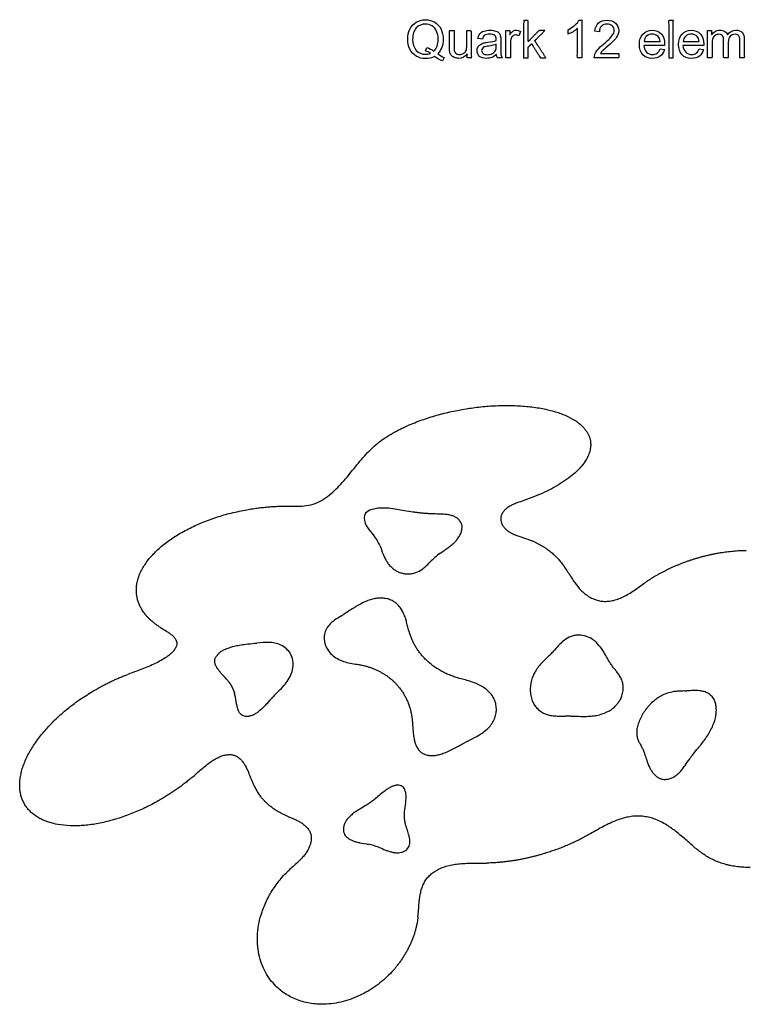
# Model space of a CAD drawing. Units: millimetres. Extents: x 998 to 2782, y 611 to 1873.
# Drawn here: x 1393 to 1587, y 819 to 1082 of the extents above; entities that cross this region are included whole.
import ezdxf

# ---------------------------------------------------------------- set-up
doc = ezdxf.new("R2010")
doc.units = ezdxf.units.MM
doc.header["$MEASUREMENT"] = 0
doc.layers.add('Make2D$visible$lines', color=7, linetype='Continuous', true_color=0x000000)

msp = doc.modelspace()

# ---------------------------------------------------------------- linework, layer by layer
at = {"layer": 'Make2D$visible$lines'}
for p, q in [((1539.37, 1078.33), (1539.37, 1079.48)), ((1516.46, 1076.93), (1515.24, 1077.11)), ((1520.16, 1076.57), (1520.16, 1076.87)), ((1521.38, 1076.63), (1521.38, 1074.99)), ((1526.64, 1079), (1526.22, 1077.84)), ((1547.77, 1078.94), (1546.56, 1079.12)), ((1501.29, 1073.77), (1501.59, 1074.74)), ((1520.16, 1075.17), (1520.16, 1075.6)), ((1565.19, 1075.29), (1559.66, 1075.29)), ((1559.72, 1076.32), (1563.97, 1076.32)), ((1563.97, 1074.38), (1565.13, 1074.2)), ((1565.19, 1075.6), (1565.19, 1075.29)), ((1575.64, 1075.29), (1570.11, 1075.29)), ((1570.17, 1076.32), (1574.43, 1076.32)), ((1574.43, 1074.38), (1575.58, 1074.2)), ((1575.64, 1075.6), (1575.64, 1075.29)), ((1506.21, 1072.07), (1505.79, 1071.16)), ((1512.41, 1071.95), (1512.41, 1073.04)), ((1521.74, 1071.95), (1520.53, 1071.95)), ((1548.02, 1073.16), (1552.94, 1073.16))]:
    msp.add_line(p, q, dxfattribs=at)
for centre, radius, start, end in [((1479.19, 937.21), 10.78, 24.2566, 33.2232), ((1519.71, 919.8), 24.48, 126.2689, 134.8327), ((1583.71, 897.59), 41.55, 123.3655, 124.7049), ((1458, 957.06), 40.07, 301.0329, 301.9367), ((1449.53, 976.3), 61.14, 275.719, 276.1926), ((1518.35, 929.34), 23.45, 314.9759, 318.0607), ((1560.01, 916.02), 11.05, 214.0697, 217.7737), ((1481.22, 881.93), 28.29, 134.7183, 137.5847), ((1568.99, 945.79), 43.09, 272.0612, 272.7349), ((1539.15, 849.94), 46.08, 88.6675, 90.6431), ((1537.82, 840.8), 54.7, 117.4846, 118.3501), ((1550.32, 883.18), 9.89, 24.3021, 29.5463), ((1591.14, 871.2), 23.44, 142.8782, 144.7927), ((1469.78, 884.35), 15.99, 204.7291, 217.9435), ((1482.41, 844.25), 17.84, 69.225, 78.3369)]:
    msp.add_arc(centre, radius, start, end, dxfattribs=at)
for points in [[(1498.8, 1081.49), (1499.53, 1081.92), (1500.32, 1082.16), (1501.23, 1082.16)], [(1501.23, 1082.16), (1502.14, 1082.16), (1502.99, 1081.92), (1503.72, 1081.49)], [(1541.19, 1080.7), (1541.74, 1081.13), (1542.1, 1081.61), (1542.29, 1082.04)], [(1547.53, 1081.31), (1548.08, 1081.79), (1548.87, 1082.04), (1549.84, 1082.04)], [(1549.84, 1082.04), (1550.75, 1082.04), (1551.54, 1081.73), (1552.09, 1081.25)], [(1496.49, 1076.93), (1496.49, 1077.97), (1496.67, 1078.82), (1497.09, 1079.67)], [(1497.09, 1079.67), (1497.46, 1080.46), (1498.07, 1081.06), (1498.8, 1081.49)], [(1498.8, 1079.97), (1498.13, 1079.3), (1497.82, 1078.27), (1497.82, 1076.93)], [(1501.23, 1081), (1500.26, 1081), (1499.47, 1080.64), (1498.8, 1079.97)], [(1502.99, 1080.52), (1502.5, 1080.82), (1501.9, 1081), (1501.23, 1081)], [(1504.21, 1079.06), (1503.96, 1079.67), (1503.54, 1080.15), (1502.99, 1080.52)], [(1503.72, 1081.49), (1504.45, 1081.06), (1505, 1080.46), (1505.42, 1079.67)], [(1505.42, 1079.67), (1505.79, 1078.88), (1505.97, 1077.97), (1505.97, 1076.99)], [(1516.88, 1079.12), (1517.37, 1079.24), (1517.92, 1079.36), (1518.52, 1079.36)], [(1518.52, 1079.36), (1519.19, 1079.36), (1519.68, 1079.3), (1520.04, 1079.12)], [(1524.58, 1079.12), (1524.82, 1079.3), (1525.06, 1079.36), (1525.37, 1079.36)], [(1525.37, 1079.36), (1525.79, 1079.36), (1526.22, 1079.24), (1526.64, 1079)], [(1539.37, 1079.48), (1540.04, 1079.85), (1540.65, 1080.21), (1541.19, 1080.7)], [(1541.86, 1079.79), (1541.56, 1079.55), (1541.19, 1079.24), (1540.71, 1078.94)], [(1546.56, 1079.12), (1546.62, 1080.09), (1546.98, 1080.76), (1547.53, 1081.31)], [(1548.32, 1080.46), (1547.96, 1080.09), (1547.77, 1079.61), (1547.77, 1078.94)], [(1549.78, 1081), (1549.17, 1081), (1548.69, 1080.82), (1548.32, 1080.46)], [(1551.18, 1080.52), (1550.81, 1080.82), (1550.39, 1081), (1549.78, 1081)], [(1551.12, 1077.84), (1551.54, 1078.33), (1551.72, 1078.82), (1551.72, 1079.3)], [(1551.72, 1079.3), (1551.72, 1079.79), (1551.54, 1080.15), (1551.18, 1080.52)], [(1552.09, 1081.25), (1552.64, 1080.7), (1552.94, 1080.03), (1552.94, 1079.24)], [(1552.94, 1079.24), (1552.94, 1078.88), (1552.88, 1078.45), (1552.7, 1078.09)], [(1559.41, 1078.33), (1560.02, 1079), (1560.87, 1079.36), (1561.85, 1079.36)], [(1561.85, 1079.36), (1562.82, 1079.36), (1563.67, 1079), (1564.28, 1078.39)], [(1569.87, 1078.33), (1570.48, 1079), (1571.33, 1079.36), (1572.3, 1079.36)], [(1572.3, 1079.36), (1573.27, 1079.36), (1574.12, 1079), (1574.73, 1078.39)], [(1578.67, 1079), (1579.04, 1079.24), (1579.46, 1079.36), (1579.95, 1079.36)], [(1579.95, 1079.36), (1580.5, 1079.36), (1580.92, 1079.24), (1581.29, 1079)], [(1582.02, 1078.09), (1582.62, 1078.94), (1583.35, 1079.36), (1584.26, 1079.36)], [(1584.26, 1079.36), (1584.99, 1079.36), (1585.54, 1079.18), (1585.97, 1078.76)], [(1497.09, 1074.26), (1496.67, 1075.05), (1496.49, 1075.96), (1496.49, 1076.93)], [(1497.82, 1076.93), (1497.82, 1075.66), (1498.13, 1074.68), (1498.8, 1073.95)], [(1503.48, 1073.77), (1504.27, 1074.44), (1504.63, 1075.53), (1504.63, 1076.99)], [(1504.63, 1076.99), (1504.63, 1077.78), (1504.51, 1078.45), (1504.21, 1079.06)], [(1505.97, 1076.99), (1505.97, 1076.14), (1505.85, 1075.41), (1505.6, 1074.74)], [(1515.24, 1077.11), (1515.36, 1077.6), (1515.55, 1078.03), (1515.79, 1078.39)], [(1515.79, 1078.39), (1516.03, 1078.69), (1516.4, 1078.94), (1516.88, 1079.12)], [(1517.06, 1078.03), (1516.82, 1077.78), (1516.58, 1077.42), (1516.46, 1076.93)], [(1518.4, 1078.33), (1517.79, 1078.33), (1517.37, 1078.21), (1517.06, 1078.03)], [(1517.92, 1076.14), (1518.95, 1076.26), (1519.68, 1076.39), (1520.16, 1076.57)], [(1519.8, 1077.9), (1519.5, 1078.21), (1519.01, 1078.33), (1518.4, 1078.33)], [(1520.16, 1076.87), (1520.16, 1077.36), (1520.04, 1077.72), (1519.8, 1077.9)], [(1520.04, 1079.12), (1520.47, 1079), (1520.77, 1078.82), (1520.95, 1078.57)], [(1520.95, 1078.57), (1521.14, 1078.33), (1521.26, 1078.09), (1521.32, 1077.72)], [(1521.32, 1077.72), (1521.38, 1077.54), (1521.38, 1077.18), (1521.38, 1076.63)], [(1523.79, 1078.09), (1524.09, 1078.63), (1524.33, 1078.94), (1524.58, 1079.12)], [(1524.15, 1077.18), (1524.03, 1076.75), (1523.97, 1076.26), (1523.97, 1075.72)], [(1524.64, 1077.84), (1524.4, 1077.66), (1524.27, 1077.48), (1524.15, 1077.18)], [(1525.31, 1078.09), (1525.06, 1078.09), (1524.82, 1078.03), (1524.64, 1077.84)], [(1526.22, 1077.84), (1525.91, 1078.03), (1525.61, 1078.09), (1525.31, 1078.09)], [(1540.71, 1078.94), (1540.22, 1078.69), (1539.73, 1078.45), (1539.37, 1078.33)], [(1548.87, 1075.66), (1549.96, 1076.57), (1550.69, 1077.3), (1551.12, 1077.84)], [(1551.91, 1076.87), (1551.48, 1076.39), (1550.87, 1075.84), (1550.02, 1075.11)], [(1552.7, 1078.09), (1552.51, 1077.66), (1552.27, 1077.3), (1551.91, 1076.87)], [(1558.44, 1075.53), (1558.44, 1076.75), (1558.75, 1077.66), (1559.41, 1078.33)], [(1560.39, 1077.78), (1559.96, 1077.42), (1559.78, 1076.93), (1559.72, 1076.32)], [(1561.91, 1078.33), (1561.3, 1078.33), (1560.81, 1078.15), (1560.39, 1077.78)], [(1563.49, 1077.66), (1563.06, 1078.09), (1562.51, 1078.33), (1561.91, 1078.33)], [(1563.97, 1076.32), (1563.91, 1076.93), (1563.73, 1077.36), (1563.49, 1077.66)], [(1564.28, 1078.39), (1564.88, 1077.72), (1565.19, 1076.81), (1565.19, 1075.6)], [(1568.9, 1075.53), (1568.9, 1076.75), (1569.2, 1077.66), (1569.87, 1078.33)], [(1570.84, 1077.78), (1570.42, 1077.42), (1570.23, 1076.93), (1570.17, 1076.32)], [(1572.36, 1078.33), (1571.75, 1078.33), (1571.27, 1078.15), (1570.84, 1077.78)], [(1573.94, 1077.66), (1573.52, 1078.09), (1572.97, 1078.33), (1572.36, 1078.33)], [(1574.43, 1076.32), (1574.37, 1076.93), (1574.19, 1077.36), (1573.94, 1077.66)], [(1574.73, 1078.39), (1575.34, 1077.72), (1575.64, 1076.81), (1575.64, 1075.6)], [(1577.76, 1078.15), (1578.01, 1078.51), (1578.31, 1078.82), (1578.67, 1079)], [(1578.07, 1077.18), (1577.94, 1076.87), (1577.88, 1076.32), (1577.88, 1075.72)], [(1578.73, 1077.97), (1578.43, 1077.78), (1578.25, 1077.54), (1578.07, 1077.18)], [(1579.71, 1078.27), (1579.34, 1078.27), (1579.04, 1078.15), (1578.73, 1077.97)], [(1580.68, 1077.84), (1580.5, 1078.15), (1580.13, 1078.27), (1579.71, 1078.27)], [(1580.98, 1076.63), (1580.98, 1077.18), (1580.92, 1077.6), (1580.68, 1077.84)], [(1581.29, 1079), (1581.65, 1078.82), (1581.89, 1078.45), (1582.02, 1078.09)], [(1582.75, 1077.78), (1582.38, 1077.42), (1582.2, 1076.87), (1582.2, 1076.14)], [(1584.02, 1078.27), (1583.47, 1078.27), (1583.05, 1078.09), (1582.75, 1077.78)], [(1584.75, 1078.09), (1584.51, 1078.21), (1584.26, 1078.27), (1584.02, 1078.27)], [(1585.18, 1077.54), (1585.12, 1077.78), (1584.93, 1077.9), (1584.75, 1078.09)], [(1585.3, 1076.51), (1585.3, 1076.99), (1585.3, 1077.36), (1585.18, 1077.54)], [(1585.97, 1078.76), (1586.33, 1078.33), (1586.51, 1077.72), (1586.51, 1076.93)], [(1498.8, 1072.43), (1498.07, 1072.86), (1497.46, 1073.47), (1497.09, 1074.26)], [(1498.8, 1073.95), (1499.4, 1073.29), (1500.26, 1072.92), (1501.23, 1072.92)], [(1501.59, 1074.74), (1502.32, 1074.5), (1502.99, 1074.2), (1503.48, 1073.77)], [(1505.6, 1074.74), (1505.36, 1074.08), (1505, 1073.53), (1504.51, 1073.04)], [(1507.73, 1073.59), (1507.67, 1073.83), (1507.67, 1074.2), (1507.67, 1074.74)], [(1508.89, 1075.23), (1508.89, 1074.56), (1508.89, 1074.14), (1508.95, 1073.89)], [(1512.11, 1073.89), (1512.23, 1074.26), (1512.29, 1074.68), (1512.29, 1075.35)], [(1515.06, 1073.89), (1515.06, 1074.26), (1515.12, 1074.56), (1515.3, 1074.87)], [(1515.3, 1074.87), (1515.48, 1075.17), (1515.67, 1075.35), (1515.97, 1075.53)], [(1515.97, 1075.53), (1516.21, 1075.72), (1516.52, 1075.84), (1516.82, 1075.96)], [(1516.46, 1074.5), (1516.34, 1074.32), (1516.27, 1074.14), (1516.27, 1073.95)], [(1516.27, 1073.95), (1516.27, 1073.59), (1516.4, 1073.35), (1516.64, 1073.1)], [(1516.94, 1074.87), (1516.76, 1074.81), (1516.58, 1074.68), (1516.46, 1074.5)], [(1516.82, 1075.96), (1517.06, 1076.02), (1517.43, 1076.08), (1517.92, 1076.14)], [(1518.1, 1075.11), (1517.55, 1075.05), (1517.19, 1074.99), (1516.94, 1074.87)], [(1520.16, 1075.6), (1519.68, 1075.41), (1519.01, 1075.23), (1518.1, 1075.11)], [(1519.13, 1073.1), (1519.5, 1073.29), (1519.8, 1073.59), (1519.98, 1073.95)], [(1519.98, 1073.95), (1520.1, 1074.2), (1520.16, 1074.62), (1520.16, 1075.17)], [(1521.38, 1074.99), (1521.38, 1073.89), (1521.38, 1073.16), (1521.44, 1072.86)], [(1546.5, 1072.8), (1546.68, 1073.29), (1546.92, 1073.71), (1547.29, 1074.14)], [(1547.29, 1074.14), (1547.65, 1074.62), (1548.2, 1075.11), (1548.87, 1075.66)], [(1550.02, 1075.11), (1549.29, 1074.44), (1548.81, 1074.02), (1548.56, 1073.83)], [(1559.41, 1072.8), (1558.75, 1073.47), (1558.44, 1074.38), (1558.44, 1075.53)], [(1559.66, 1075.29), (1559.72, 1074.5), (1559.96, 1073.89), (1560.39, 1073.47)], [(1563.18, 1073.22), (1563.49, 1073.47), (1563.79, 1073.83), (1563.97, 1074.38)], [(1565.13, 1074.2), (1564.94, 1073.47), (1564.58, 1072.86), (1564.03, 1072.43)], [(1569.87, 1072.8), (1569.2, 1073.47), (1568.9, 1074.38), (1568.9, 1075.53)], [(1570.11, 1075.29), (1570.17, 1074.5), (1570.42, 1073.89), (1570.84, 1073.47)], [(1573.64, 1073.22), (1573.94, 1073.47), (1574.25, 1073.83), (1574.43, 1074.38)], [(1575.58, 1074.2), (1575.4, 1073.47), (1575.04, 1072.86), (1574.49, 1072.43)], [(1501.23, 1071.77), (1500.32, 1071.77), (1499.53, 1071.95), (1498.8, 1072.43)], [(1501.23, 1072.92), (1501.71, 1072.92), (1502.14, 1072.98), (1502.56, 1073.16)], [(1503.66, 1072.37), (1502.93, 1071.95), (1502.08, 1071.77), (1501.23, 1071.77)], [(1502.56, 1073.16), (1502.14, 1073.47), (1501.71, 1073.65), (1501.29, 1073.77)], [(1505.79, 1071.16), (1505.06, 1071.4), (1504.39, 1071.83), (1503.66, 1072.37)], [(1504.51, 1073.04), (1505.12, 1072.62), (1505.66, 1072.25), (1506.21, 1072.07)], [(1508.1, 1072.68), (1507.97, 1072.92), (1507.79, 1073.22), (1507.73, 1073.59)], [(1508.95, 1072.07), (1508.58, 1072.25), (1508.28, 1072.43), (1508.1, 1072.68)], [(1508.95, 1073.89), (1509.07, 1073.59), (1509.19, 1073.29), (1509.43, 1073.1)], [(1510.1, 1071.83), (1509.68, 1071.83), (1509.31, 1071.89), (1508.95, 1072.07)], [(1509.43, 1073.1), (1509.68, 1072.92), (1509.98, 1072.86), (1510.34, 1072.86)], [(1512.41, 1073.04), (1511.86, 1072.25), (1511.07, 1071.83), (1510.1, 1071.83)], [(1510.34, 1072.86), (1510.77, 1072.86), (1511.07, 1072.92), (1511.38, 1073.16)], [(1511.38, 1073.16), (1511.74, 1073.35), (1511.98, 1073.59), (1512.11, 1073.89)], [(1515.73, 1072.37), (1515.3, 1072.8), (1515.06, 1073.29), (1515.06, 1073.89)], [(1517.55, 1071.83), (1516.76, 1071.83), (1516.15, 1072.01), (1515.73, 1072.37)], [(1516.64, 1073.1), (1516.94, 1072.92), (1517.31, 1072.8), (1517.79, 1072.8)], [(1518.95, 1072.07), (1518.52, 1071.89), (1518.04, 1071.83), (1517.55, 1071.83)], [(1517.79, 1072.8), (1518.28, 1072.8), (1518.71, 1072.92), (1519.13, 1073.1)], [(1520.22, 1072.86), (1519.8, 1072.5), (1519.37, 1072.19), (1518.95, 1072.07)], [(1520.53, 1071.95), (1520.35, 1072.19), (1520.29, 1072.5), (1520.22, 1072.86)], [(1521.44, 1072.86), (1521.5, 1072.56), (1521.62, 1072.25), (1521.74, 1071.95)], [(1546.38, 1071.95), (1546.38, 1072.25), (1546.44, 1072.56), (1546.5, 1072.8)], [(1548.56, 1073.83), (1548.32, 1073.59), (1548.14, 1073.41), (1548.02, 1073.16)], [(1561.91, 1071.83), (1560.87, 1071.83), (1560.02, 1072.13), (1559.41, 1072.8)], [(1560.39, 1073.47), (1560.81, 1073.04), (1561.3, 1072.86), (1561.97, 1072.86)], [(1564.03, 1072.43), (1563.49, 1072.01), (1562.76, 1071.83), (1561.91, 1071.83)], [(1561.97, 1072.86), (1562.45, 1072.86), (1562.82, 1072.98), (1563.18, 1073.22)], [(1572.36, 1071.83), (1571.33, 1071.83), (1570.48, 1072.13), (1569.87, 1072.8)], [(1570.84, 1073.47), (1571.27, 1073.04), (1571.75, 1072.86), (1572.42, 1072.86)], [(1574.49, 1072.43), (1573.94, 1072.01), (1573.21, 1071.83), (1572.36, 1071.83)], [(1572.42, 1072.86), (1572.91, 1072.86), (1573.27, 1072.98), (1573.64, 1073.22)]]:
    msp.add_open_spline(points, degree=3, dxfattribs=at)
for points, degree, knots in [([(1527.5, 1071.95), (1527.5, 1076.96), (1527.5, 1081.98), (1528.11, 1081.98), (1528.72, 1081.98), (1528.72, 1079.15), (1528.72, 1076.32), (1530.14, 1077.78), (1531.57, 1079.24), (1532.36, 1079.24), (1533.15, 1079.24), (1531.82, 1077.9), (1530.48, 1076.57), (1531.97, 1074.26), (1533.46, 1071.95), (1532.73, 1071.95), (1532, 1071.95), (1530.81, 1073.83), (1529.63, 1075.72), (1529.17, 1075.26), (1528.72, 1074.81), (1528.72, 1073.38), (1528.72, 1071.95), (1528.11, 1071.95), (1527.5, 1071.95)], 2, [0, 0, 0, 1, 1, 2, 2, 3, 3, 4, 4, 5, 5, 6, 6, 7, 7, 8, 8, 9, 9, 10, 10, 11, 11, 12, 12, 12]), ([(1542.29, 1082.04), (1542.68, 1082.04), (1543.08, 1082.04), (1543.08, 1076.99), (1543.08, 1071.95)], 2, [0, 0, 0, 1, 1, 2, 2, 2]), ([(1566.28, 1071.95), (1566.28, 1076.96), (1566.28, 1081.98), (1566.89, 1081.98), (1567.5, 1081.98), (1567.5, 1076.96), (1567.5, 1071.95), (1566.89, 1071.95), (1566.28, 1071.95)], 2, [0, 0, 0, 1, 1, 2, 2, 3, 3, 4, 4, 4]), ([(1507.67, 1074.74), (1507.67, 1076.99), (1507.67, 1079.24), (1508.28, 1079.24), (1508.89, 1079.24), (1508.89, 1077.24), (1508.89, 1075.23)], 2, [0, 0, 0, 1, 1, 2, 2, 3, 3, 3]), ([(1512.29, 1075.35), (1512.29, 1077.3), (1512.29, 1079.24), (1512.9, 1079.24), (1513.5, 1079.24), (1513.5, 1075.6), (1513.5, 1071.95), (1512.96, 1071.95), (1512.41, 1071.95)], 2, [0, 0, 0, 1, 1, 2, 2, 3, 3, 4, 4, 4]), ([(1522.75, 1071.95), (1522.75, 1075.6), (1522.75, 1079.24), (1523.27, 1079.24), (1523.79, 1079.24), (1523.79, 1078.66), (1523.79, 1078.09)], 2, [0, 0, 0, 1, 1, 2, 2, 3, 3, 3]), ([(1543.08, 1071.95), (1542.47, 1071.95), (1541.86, 1071.95), (1541.86, 1075.87), (1541.86, 1079.79)], 2, [0, 0, 0, 1, 1, 2, 2, 2]), ([(1576.67, 1071.95), (1576.67, 1075.6), (1576.67, 1079.24), (1577.21, 1079.24), (1577.76, 1079.24), (1577.76, 1078.69), (1577.76, 1078.15)], 2, [0, 0, 0, 1, 1, 2, 2, 3, 3, 3]), ([(1582.2, 1076.14), (1582.2, 1074.05), (1582.2, 1071.95), (1581.59, 1071.95), (1580.98, 1071.95), (1580.98, 1074.29), (1580.98, 1076.63)], 2, [0, 0, 0, 1, 1, 2, 2, 3, 3, 3]), ([(1586.51, 1076.93), (1586.51, 1074.44), (1586.51, 1071.95), (1585.91, 1071.95), (1585.3, 1071.95), (1585.3, 1074.23), (1585.3, 1076.51)], 2, [0, 0, 0, 1, 1, 2, 2, 3, 3, 3]), ([(1523.97, 1075.72), (1523.97, 1073.83), (1523.97, 1071.95), (1523.36, 1071.95), (1522.75, 1071.95)], 2, [0, 0, 0, 1, 1, 2, 2, 2]), ([(1577.88, 1075.72), (1577.88, 1073.83), (1577.88, 1071.95), (1577.28, 1071.95), (1576.67, 1071.95)], 2, [0, 0, 0, 1, 1, 2, 2, 2]), ([(1552.94, 1073.16), (1552.94, 1072.56), (1552.94, 1071.95), (1549.66, 1071.95), (1546.38, 1071.95)], 2, [0, 0, 0, 1, 1, 2, 2, 2]), ([(1465.14, 952.12), (1466.77, 952.09), (1470.12, 951.99), (1474.62, 954.05), (1478.71, 957.95), (1481.33, 961.19), (1484.47, 965.12), (1486.72, 967.48), (1487.97, 968.54)], 3, [0, 0, 0, 0, 2.498464, 4.996929, 7.495393, 10.575789, 13.656184, 16.73658, 16.73658, 16.73658, 16.73658]), ([(1527.54, 953.62), (1526.94, 953.42), (1525.92, 953.09), (1524.58, 952.55), (1523.56, 952.01), (1522.74, 951.41), (1522.09, 950.75), (1521.62, 950.01), (1521.38, 949.18), (1521.35, 948.34), (1521.57, 947.51), (1522.01, 946.73), (1522.65, 946.02), (1523.39, 945.42), (1524.24, 944.9), (1525.19, 944.47), (1526.67, 943.92), (1527.83, 943.57), (1528.62, 943.29)], 3, [0, 0, 0, 0, 1.904525, 3.203244, 4.328774, 5.368516, 6.236079, 7.102437, 7.973821, 8.814532, 9.592216, 10.531203, 11.485344, 12.43479, 13.376915, 14.478026, 15.580357, 18.098074, 18.098074, 18.098074, 18.098074]), ([(1497.83, 950.55), (1496.4, 950.77), (1493.51, 951.29), (1489.41, 951.91), (1484.55, 950.76), (1484.87, 947.47), (1486.56, 945.31), (1487.71, 943.88), (1488.21, 943.12)], 3, [27.333403, 27.333403, 27.333403, 27.333403, 30.413799, 33.494195, 36.574591, 39.073055, 41.571519, 44.069983, 44.069983, 44.069983, 44.069983]), ([(1505.23, 939.53), (1505.89, 940.02), (1506.89, 940.7), (1508.16, 941.67), (1508.98, 942.39), (1509.73, 943.2), (1510.33, 944.07), (1510.79, 945.03), (1511.03, 945.93), (1511.06, 947.1), (1510.62, 948.15), (1509.89, 948.83), (1509.42, 949.13), (1508.87, 949.41), (1508.06, 949.68), (1506.96, 949.88), (1505.56, 950), (1504.52, 950.01), (1503.9, 950.03)], 3, [0, 0, 0, 0, 2.472471, 3.624359, 4.774392, 5.761368, 6.929009, 7.940396, 8.927923, 9.726075, 11.400151, 12.238926, 12.660742, 13.08407, 14.095679, 15.190144, 16.45401, 18.308339, 18.308339, 18.308339, 18.308339]), ([(1489.02, 941.64), (1489.37, 940.87), (1489.72, 939.77), (1490.3, 938.38), (1490.75, 937.52), (1491.33, 936.66), (1492.01, 935.88), (1492.8, 935.21), (1493.64, 934.69), (1494.56, 934.31), (1495.59, 934.07), (1496.62, 933.98), (1497.66, 934.06), (1498.96, 934.4), (1500.19, 935.06), (1501.4, 936.1), (1502.05, 936.76), (1502.45, 937.16)], 3, [0, 0, 0, 0, 2.540625, 3.46532, 4.504862, 5.431667, 6.585608, 7.610618, 8.528263, 9.535199, 10.599988, 11.6926, 12.627686, 13.708308, 15.704683, 16.78035, 18.477747, 18.477747, 18.477747, 18.477747]), ([(1537.58, 937), (1537.92, 936.56), (1538.88, 935.2), (1539.99, 933.38), (1541.37, 931.35), (1542.81, 929.55), (1544.61, 928.09), (1546.24, 927.25), (1547.49, 926.84), (1548.78, 926.65), (1550.16, 926.67), (1551.62, 926.92), (1553.07, 927.38), (1554.54, 928.05), (1555.97, 928.89), (1557.83, 930.13), (1559.16, 931.12), (1560.05, 931.74)], 3, [0, 0, 0, 0, 1.659088, 4.982999, 6.40794, 9.015298, 11.880449, 13.297469, 14.515568, 15.797479, 17.218602, 18.640847, 20.207818, 21.773314, 23.481466, 25.189361, 28.462634, 28.462634, 28.462634, 28.462634]), ([(1496.95, 918.32), (1496.67, 919.25), (1496.39, 920.57), (1495.88, 922.27), (1495.44, 923.41), (1494.84, 924.54), (1494.12, 925.51), (1493.27, 926.3), (1492.31, 926.92), (1491.2, 927.34), (1489.96, 927.55), (1488.72, 927.56), (1487.43, 927.38), (1486.13, 927), (1484.74, 926.42), (1483.35, 925.69), (1481.49, 924.56), (1480.14, 923.65), (1479.19, 923.05)], 3, [0, 0, 0, 0, 2.92365, 4.025574, 5.314139, 6.591929, 7.857476, 8.940879, 10.036358, 11.297148, 12.456838, 13.817477, 15.003744, 16.346106, 17.854887, 19.532458, 21.044058, 24.400782, 24.400782, 24.400782, 24.400782]), ([(1478.65, 922.72), (1477.74, 922.17), (1475.88, 921.09), (1473.95, 918.35), (1474.13, 914.84), (1476.39, 911.92), (1479.75, 910.28), (1482.21, 909.98), (1483.41, 909.77)], 3, [126.330729, 126.330729, 126.330729, 126.330729, 128.685297, 131.039865, 133.394432, 136.056475, 138.718517, 141.38056, 141.38056, 141.38056, 141.38056]), ([(1429.77, 920.1), (1429.99, 919.95), (1430.72, 919.48), (1431.76, 918.86), (1432.68, 918.25), (1433.22, 917.84), (1433.58, 917.56), (1433.89, 917.25), (1434.16, 916.93), (1434.4, 916.57), (1434.57, 916.22), (1434.68, 915.95), (1434.75, 915.72), (1434.8, 915.46), (1434.78, 915.13), (1434.67, 914.77), (1434.5, 914.38), (1434.18, 913.83), (1433.68, 913.14), (1433.01, 912.5), (1432.31, 911.99), (1431.42, 911.38), (1430.18, 910.64), (1428.54, 909.83), (1426.77, 909.06), (1425.25, 908.47), (1423.53, 907.84), (1422.44, 907.45), (1421.63, 907.15)], 3, [0, 0, 0, 0, 0.78174, 2.604762, 3.64657, 4.10202, 4.622161, 5.013413, 5.409059, 5.872546, 6.322597, 6.567107, 6.743942, 7.038374, 7.358017, 7.73913, 8.158225, 8.626539, 9.641649, 10.717908, 11.382618, 12.241765, 13.976922, 15.707407, 17.728006, 19.748543, 20.614023, 23.210163, 23.210163, 23.210163, 23.210163]), ([(1550.86, 909.83), (1550.68, 910.08), (1550.43, 910.5), (1549.9, 911.43), (1549.37, 912.41), (1548.51, 913.83), (1547.64, 915.01), (1546.59, 916.02), (1545.43, 916.85), (1543.81, 917.57), (1542.07, 917.72), (1540.68, 917.48), (1539.35, 916.99), (1538.13, 916.17), (1536.89, 914.94), (1536.23, 914.16), (1535.79, 913.67)], 3, [0, 0, 0, 0, 0.934573, 1.454189, 3.221703, 4.261442, 6.445487, 7.5876, 8.628533, 10.725867, 12.84007, 13.805849, 14.93781, 17.055802, 18.192692, 20.144827, 20.144827, 20.144827, 20.144827]), ([(1448.68, 905.12), (1448.48, 905.39), (1447.82, 906.18), (1446.93, 907.09), (1446.12, 908.02), (1445.64, 908.64), (1445.3, 909.2), (1445.1, 909.66), (1444.99, 910.06), (1444.92, 910.46), (1444.89, 910.81), (1444.91, 911.08), (1444.99, 911.35), (1445.12, 911.63), (1445.33, 911.97), (1445.6, 912.34), (1445.92, 912.7), (1446.27, 913.04), (1446.77, 913.42), (1447.41, 913.76), (1448.13, 914.06), (1448.99, 914.37), (1450.12, 914.71), (1451.59, 915), (1453.44, 915.26), (1454.81, 915.38), (1455.62, 915.46)], 3, [0, 0, 0, 0, 1.006495, 3.066281, 3.833826, 4.696062, 5.412703, 5.798687, 6.189741, 6.662205, 7.011064, 7.236109, 7.493425, 7.830667, 8.183567, 8.678522, 9.202672, 9.621562, 10.126741, 11.103053, 11.783586, 12.469413, 13.845596, 15.315524, 16.982963, 19.436645, 19.436645, 19.436645, 19.436645]), ([(1461.32, 902.04), (1462.25, 902.96), (1464.17, 904.75), (1466.08, 908.29), (1465.86, 912.27), (1463.16, 915.07), (1459.64, 915.89), (1457.29, 915.64), (1456.13, 915.51)], 3, [-15.04983, -15.04983, -15.04983, -15.04983, -12.387788, -9.725746, -7.063703, -4.709135, -2.354568, 0, 0, 0, 0]), ([(1534.92, 912.76), (1534.23, 912.06), (1533.12, 911.05), (1531.73, 909.56), (1530.83, 908.35), (1530.1, 907.03), (1529.59, 905.68), (1529.29, 904.19), (1529.23, 902.68), (1529.43, 901.16), (1529.89, 899.79), (1530.59, 898.63), (1531.48, 897.67), (1532.35, 897.05), (1533.12, 896.66), (1533.93, 896.35), (1535.07, 896.1), (1536.7, 895.97), (1537.91, 896.01), (1538.63, 896.02)], 3, [0, 0, 0, 0, 2.937755, 4.516558, 6.096949, 7.451224, 9.036386, 10.408601, 12.001855, 13.547821, 15.012116, 16.300754, 17.598383, 18.902324, 19.479942, 20.20055, 21.502608, 22.951769, 25.12164, 25.12164, 25.12164, 25.12164]), ([(1540.22, 896.01), (1540.91, 895.99), (1541.88, 895.95), (1543.4, 895.91), (1544.75, 895.92), (1546.3, 896.06), (1548.23, 896.42), (1550.01, 897.12), (1551.36, 898.05), (1552, 898.64), (1552.45, 899.15), (1552.89, 899.71), (1553.28, 900.3), (1553.58, 900.86), (1553.8, 901.45), (1553.98, 902.1), (1554.16, 903.03), (1554.16, 904.13), (1553.88, 905.39), (1553.37, 906.54), (1552.78, 907.41), (1552.07, 908.3), (1551.59, 908.83), (1551.27, 909.25)], 3, [0, 0, 0, 0, 2.073364, 2.902886, 4.560802, 6.113591, 7.563751, 10.463854, 11.80139, 12.435735, 13.0875, 13.832847, 14.590777, 15.194802, 15.731005, 16.48811, 17.209178, 18.56428, 19.772577, 21.054682, 22.33507, 22.904075, 24.471399, 24.471399, 24.471399, 24.471399]), ([(1512.58, 889.32), (1513.37, 889.74), (1514.69, 890.39), (1516.42, 891.44), (1517.7, 892.45), (1518.78, 893.61), (1519.56, 894.85), (1520.06, 896.18), (1520.25, 897.58), (1520.16, 898.98), (1519.77, 900.32), (1519.12, 901.49), (1518.21, 902.58), (1517.06, 903.54), (1515.7, 904.33), (1514.25, 904.95), (1512.17, 905.62), (1510.56, 906), (1509.49, 906.33)], 3, [0, 0, 0, 0, 2.697668, 4.38659, 6.07374, 7.591819, 9.109215, 10.460802, 11.821797, 13.327157, 14.640714, 15.987108, 17.323606, 18.883475, 20.453822, 22.036286, 23.615487, 26.987694, 26.987694, 26.987694, 26.987694]), ([(1572.45, 885.35), (1572.68, 885.65), (1573.33, 886.48), (1574.19, 887.49), (1575.1, 888.6), (1575.91, 889.65), (1576.81, 890.95), (1577.64, 892.4), (1578.21, 893.68), (1578.58, 894.75), (1578.86, 895.73), (1579.04, 896.87), (1579.03, 897.99), (1578.93, 898.85), (1578.82, 899.44), (1578.65, 899.96), (1578.41, 900.46), (1578.08, 900.96), (1577.58, 901.56), (1576.81, 902.14), (1575.74, 902.58), (1574.49, 902.82), (1573.36, 902.85), (1572.19, 902.81), (1571.49, 902.77), (1571.04, 902.75)], 3, [0, 0, 0, 0, 1.133038, 3.174197, 3.968444, 5.443425, 7.143727, 8.73052, 10.436173, 11.340176, 12.124329, 13.49077, 14.798117, 15.470321, 16.106625, 16.59211, 17.10146, 17.760408, 18.376477, 19.463096, 20.61252, 21.831372, 23.252581, 23.99756, 25.351224, 25.351224, 25.351224, 25.351224]), ([(1460.34, 901.02), (1459.82, 900.45), (1459.06, 899.55), (1458, 898.43), (1457.15, 897.63), (1456.42, 897.05), (1455.84, 896.66), (1455.46, 896.44), (1455.07, 896.25), (1454.54, 896.05), (1453.87, 895.9), (1453.15, 895.86), (1452.55, 896), (1452.04, 896.3), (1451.61, 896.77), (1451.27, 897.34), (1451.03, 897.97), (1450.71, 899.21), (1450.53, 900.6), (1450.27, 901.73), (1450.19, 902.04)], 3, [0, 0, 0, 0, 2.312671, 3.515702, 4.62762, 5.826351, 6.285112, 6.745676, 7.118307, 7.59415, 8.457596, 9.165884, 9.75011, 10.274907, 10.92113, 11.644068, 12.243356, 12.961306, 15.476058, 16.434262, 16.434262, 16.434262, 16.434262]), ([(1570.54, 902.73), (1569.91, 902.7), (1568.85, 902.68), (1566.96, 902.46), (1565.27, 901.94), (1563.7, 901.1), (1562.53, 900.26), (1561.63, 899.45), (1560.94, 898.72), (1560.53, 898.23), (1560.19, 897.8), (1559.84, 897.31), (1559.44, 896.73), (1559.04, 896.05), (1558.6, 895.15), (1558.2, 894.21), (1557.93, 893.26), (1557.76, 892.4), (1557.69, 891.41), (1557.83, 890.29), (1558.13, 889.46), (1558.52, 888.73), (1558.76, 888.33), (1558.92, 888.05)], 3, [0, 0, 0, 0, 1.873001, 3.183505, 5.7144, 7.118958, 8.526643, 10.013896, 10.761446, 11.535528, 11.929677, 12.411655, 13.348405, 14.022923, 14.783803, 16.347225, 17.083985, 17.755824, 18.969144, 20.045559, 21.122086, 21.592848, 22.53533, 22.53533, 22.53533, 22.53533]), ([(1497.67, 895.31), (1497.71, 894.95), (1497.82, 893.79), (1497.9, 892.32), (1498.05, 890.83), (1498.21, 889.8), (1498.47, 888.76), (1498.86, 887.82), (1499.37, 887), (1500.01, 886.33), (1500.65, 885.94), (1501.22, 885.72), (1501.89, 885.53), (1502.78, 885.41), (1503.93, 885.47), (1505.11, 885.74), (1506.42, 886.17), (1507.79, 886.76), (1509.63, 887.7), (1510.96, 888.46), (1511.85, 888.94)], 3, [0, 0, 0, 0, 1.088332, 3.482693, 4.425973, 5.587231, 6.602885, 7.620832, 8.635549, 9.493573, 10.38531, 10.852036, 11.336607, 12.454398, 13.552722, 14.758998, 16.090574, 17.667723, 19.24096, 22.269524, 22.269524, 22.269524, 22.269524]), ([(1559.33, 887.25), (1559.48, 886.91), (1559.68, 886.39), (1560.05, 885.31), (1560.37, 884.26), (1560.8, 883.07), (1561.2, 882.16), (1561.69, 881.29), (1562.27, 880.51), (1562.98, 879.85), (1563.76, 879.38), (1564.58, 879.11), (1565.49, 879.05), (1566.44, 879.19), (1567.38, 879.54), (1568.26, 880.1), (1569.11, 880.84), (1569.91, 881.75), (1570.88, 883.05), (1571.53, 884.07), (1571.99, 884.71)], 3, [0, 0, 0, 0, 1.097728, 1.697226, 3.395696, 4.394218, 5.492126, 6.391574, 7.390638, 8.387451, 9.284922, 10.107069, 10.970481, 11.975256, 12.977266, 13.974231, 15.099476, 16.347034, 17.595419, 19.967132, 19.967132, 19.967132, 19.967132]), ([(1438.81, 879.6), (1439.66, 880.33), (1440.92, 881.47), (1442.62, 882.89), (1443.87, 883.82), (1445.09, 884.58), (1446.22, 885.16), (1447.33, 885.55), (1448.38, 885.71), (1449.38, 885.71), (1450.3, 885.51), (1450.97, 885.15), (1451.47, 884.77), (1451.97, 884.3), (1452.5, 883.67), (1453.06, 882.8), (1453.9, 881.11), (1454.53, 879.33), (1455.12, 877.94), (1455.25, 877.66)], 3, [0, 0, 0, 0, 3.381328, 5.071833, 6.657088, 8.031219, 9.399856, 10.461117, 11.546344, 12.581656, 13.440091, 14.343643, 14.841674, 15.348612, 16.381723, 17.312465, 18.442281, 22.041848, 22.966903, 22.966903, 22.966903, 22.966903]), ([(1495.64, 870.19), (1495.66, 870.43), (1495.77, 871.56), (1496.01, 872.97), (1496.08, 874.4), (1496.03, 875.2), (1495.89, 875.91), (1495.66, 876.54), (1495.29, 877.03), (1494.77, 877.36), (1494.28, 877.51), (1493.86, 877.56), (1493.54, 877.54), (1493.2, 877.48), (1492.71, 877.34), (1492.06, 877.07), (1491.26, 876.61), (1489.84, 875.62), (1488.76, 874.66), (1487.91, 873.98)], 3, [0, 0, 0, 0, 0.725274, 3.408828, 4.279388, 5.007062, 5.802713, 6.446579, 7.028175, 7.60292, 8.268479, 8.57091, 8.869659, 9.22783, 9.587282, 10.425291, 11.322092, 12.338412, 15.626837, 15.626837, 15.626837, 15.626837]), ([(1485.06, 871.97), (1484.46, 871.6), (1483.49, 871.05), (1482.23, 870.21), (1481.33, 869.5), (1480.56, 868.74), (1479.97, 867.99), (1479.54, 867.15), (1479.31, 866.31), (1479.27, 865.46), (1479.44, 864.71), (1479.82, 864.04), (1480.38, 863.45), (1481.1, 862.98), (1481.93, 862.61), (1482.8, 862.34), (1484.18, 862.04), (1485.26, 861.88), (1486.01, 861.72)], 3, [0, 0, 0, 0, 2.1312, 3.335122, 4.540004, 5.558381, 6.574848, 7.411711, 8.35615, 9.173332, 9.962882, 10.638414, 11.445943, 12.391921, 13.205511, 14.164161, 15.124041, 17.437945, 17.437945, 17.437945, 17.437945]), ([(1463.01, 869.85), (1463.28, 869.72), (1464.26, 869.28), (1465.57, 868.75), (1466.91, 868.13), (1467.82, 867.64), (1468.71, 867.04), (1469.49, 866.34), (1470.11, 865.55), (1470.52, 864.71), (1470.72, 863.82), (1470.71, 862.82), (1470.41, 861.37), (1469.73, 859.94), (1468.79, 858.69), (1467.97, 857.79), (1466.58, 856.46), (1465.42, 855.44), (1464.63, 854.68)], 3, [0, 0, 0, 0, 0.905319, 3.221209, 4.228192, 5.335199, 6.342613, 7.450894, 8.451202, 9.351839, 10.243652, 11.159885, 12.320279, 14.688987, 15.845655, 16.998779, 18.346206, 21.623422, 21.623422, 21.623422, 21.623422]), ([(1576.03, 858.78), (1575.22, 859.3), (1574.04, 860.19), (1571.95, 861.95), (1570.25, 863.47), (1568.15, 865.22), (1566.01, 866.81), (1563.68, 868.1), (1561.59, 868.81), (1560.04, 869.15), (1558.41, 869.31), (1556.71, 869.24), (1554.97, 868.96), (1553.27, 868.48), (1551.51, 867.81), (1549.74, 866.99), (1547.19, 865.62), (1545.3, 864.5), (1543.97, 863.78)], 3, [0, 0, 0, 0, 2.876266, 4.427384, 8.191559, 9.743322, 12.622766, 16.156836, 17.716073, 19.21596, 20.917528, 22.616939, 24.31382, 26.199022, 27.896202, 29.971415, 32.046165, 36.571932, 36.571932, 36.571932, 36.571932]), ([(1488.73, 860.93), (1489.34, 860.7), (1490.23, 860.3), (1491.45, 859.86), (1492.36, 859.61), (1493.22, 859.46), (1494.04, 859.43), (1494.82, 859.57), (1495.54, 859.83), (1496.15, 860.2), (1496.6, 860.68), (1497, 861.5), (1497.13, 862.42), (1497.01, 863.4), (1496.86, 864.1), (1496.57, 865.08), (1496.23, 866), (1496.01, 866.73), (1495.95, 866.96)], 3, [0, 0, 0, 0, 1.944842, 2.918666, 3.890566, 4.763217, 5.542309, 6.341658, 7.135853, 7.842015, 8.453249, 9.097551, 10.539383, 11.199689, 12.040368, 12.700891, 14.260996, 14.980715, 14.980715, 14.980715, 14.980715]), ([(1499.24, 842.31), (1499.38, 843.55), (1499.44, 845.19), (1499.65, 847.27), (1499.87, 848.55), (1500.21, 849.85), (1500.69, 851.09), (1501.32, 852.21), (1502.11, 853.19), (1503.39, 854.33), (1504.95, 855.26), (1506.8, 855.9), (1508.36, 856.27), (1510.07, 856.52), (1511.79, 856.65), (1514.01, 856.7), (1515.96, 856.69), (1517.33, 856.7), (1517.69, 856.71)], 3, [0, 0, 0, 0, 3.727769, 4.920104, 6.267157, 7.618834, 8.948992, 10.253393, 11.456536, 12.705327, 15.395434, 16.853551, 18.579145, 20.176285, 22.03652, 23.763902, 26.82304, 27.887331, 27.887331, 27.887331, 27.887331])]:
    msp.add_open_spline(points, degree=degree, knots=knots, dxfattribs=at)
for points, weights, knots in [([(1487.97, 968.54), (1496.37, 975.61), (1512.1, 978.15), (1543.15, 983.18), (1545.35, 969.55)], [0.858530273604, 0.82655621218, 1, 0.707106781187, 1], [-2.500981, -2.500981, -2.500981, -1.570796, -1.570796, 0, 0, 0]), ([(1424.08, 928), (1421.05, 945.6), (1453.88, 951.25), (1459.59, 952.23), (1465.14, 952.12)], [1, 0.707106781187, 1, 0.932824513618, 0.896462618544], [-6.283185, -6.283185, -6.283185, -4.712389, -4.712389, -4.352125, -4.352125, -4.352125]), ([(1560.86, 932.29), (1566.33, 935.89), (1573.04, 938), (1580.15, 940.24), (1587.04, 940.3)], [0.87659742081, 0.911645731674, 1, 0.90676768481, 0.872889864961], [-2.0446433, -2.0446433, -2.0446433, -1.5707963, -1.5707963, -1.0707882, -1.0707882, -1.0707882]), ([(1509.49, 906.33), (1499.77, 909.36), (1497.01, 918.13), (1496.98, 918.22), (1496.95, 918.32)], [0.855769123456, 0.835539879965, 1, 0.997844109524, 0.995719956647], [111.2002145, 111.2002145, 111.2002145, 112.0822198, 112.0822198, 112.0937819, 112.0937819, 112.0937819]), ([(1483.41, 909.77), (1490.34, 908.62), (1494.33, 903.51), (1497.09, 899.97), (1497.67, 895.31)], [0.857697419406, 0.878188304209, 1, 0.912220206, 0.8770554385], [141.38056, 141.38056, 141.38056, 142.03384, 142.03384, 142.504606, 142.504606, 142.504606]), ([(1394.02, 872.51), (1385.53, 887.33), (1413.17, 903.16), (1417.31, 905.53), (1421.63, 907.15)], [1, 0.707106781187, 1, 0.941621660315, 0.906514808841], [-6.283185, -6.283185, -6.283185, -4.712389, -4.712389, -4.399304, -4.399304, -4.399304]), ([(1448.68, 905.12), (1449.01, 904.67), (1449.29, 904.18), (1449.88, 903.17), (1450.19, 902.04)], [1, 0.998128470418, 1, 0.992208546947, 1], [0, 0, 0, 1.125456, 1.125456, 3.45739, 3.45739, 3.45739]), ([(1438.81, 879.6), (1434.85, 876.23), (1430.15, 873.53), (1402.51, 857.7), (1394.02, 872.51)], [0.897947214858, 0.934184185221, 1, 0.707106781187, 1], [-1.923769, -1.923769, -1.923769, -1.570796, -1.570796, 0, 0, 0]), ([(1487.91, 873.98), (1487.78, 873.87), (1487.65, 873.77), (1486.4, 872.8), (1485.06, 871.97)], [1, 0.999982908338, 1, 0.998490622353, 1], [0, 0, 0, 0.335759, 0.335759, 3.483525, 3.483525, 3.483525]), ([(1543.97, 863.78), (1538.9, 861.05), (1533.13, 859.28), (1525.25, 856.87), (1517.69, 856.71)], [0.893675093289, 0.930206422649, 1, 0.907137219754, 0.873159353197], [-5.0866943, -5.0866943, -5.0866943, -4.712389, -4.712389, -4.2143627, -4.2143627, -4.2143627]), ([(1461.24, 823.82), (1447.51, 837.44), (1464.11, 854.17), (1464.37, 854.43), (1464.63, 854.68)], [1, 0.707106781187, 1, 0.999918705423, 1], [-6.283185, -6.283185, -6.283185, -4.712389, -4.712389, -3.980202, -3.980202, -3.980202]), ([(1499.24, 842.31), (1498.25, 833.65), (1491.57, 826.92), (1474.97, 810.19), (1461.24, 823.82)], [0.853637466921, 0.857062335328, 1, 0.707106781187, 1], [-2.337376, -2.337376, -2.337376, -1.570796, -1.570796, 0, 0, 0])]:
    msp.add_rational_spline(points, weights, degree=2, knots=knots, dxfattribs=at)
for points, weights in [([(1545.35, 969.55), (1546.87, 960.2), (1527.54, 953.62)], [1, 0.778716907967, 0.891795990778]), ([(1503.9, 950.03), (1500.7, 950.12), (1497.83, 950.55)], [0.884037004715, 0.866211249504, 0.858809374728]), ([(1528.62, 943.29), (1534.22, 941.32), (1537.58, 937)], [0.85442550793, 0.846884186609, 0.904553731858]), ([(1429.77, 920.1), (1424.87, 923.39), (1424.08, 928)], [0.869680306556, 0.902151046533, 1]), ([(1463.01, 869.85), (1459.49, 871.54), (1457.17, 874.52)], [0.88860524233, 0.925199917657, 1]), ([(1495.95, 866.96), (1495.54, 868.51), (1495.64, 870.19)], [0.991806822182, 0.957190756127, 0.93124190372]), ([(1588.06, 855.56), (1581.26, 855.42), (1576.03, 858.78)], [0.874621146234, 0.834213422286, 0.871307269103])]:
    msp.add_rational_spline(points, weights, degree=2, dxfattribs=at)

doc.saveas('drawing.dxf')
